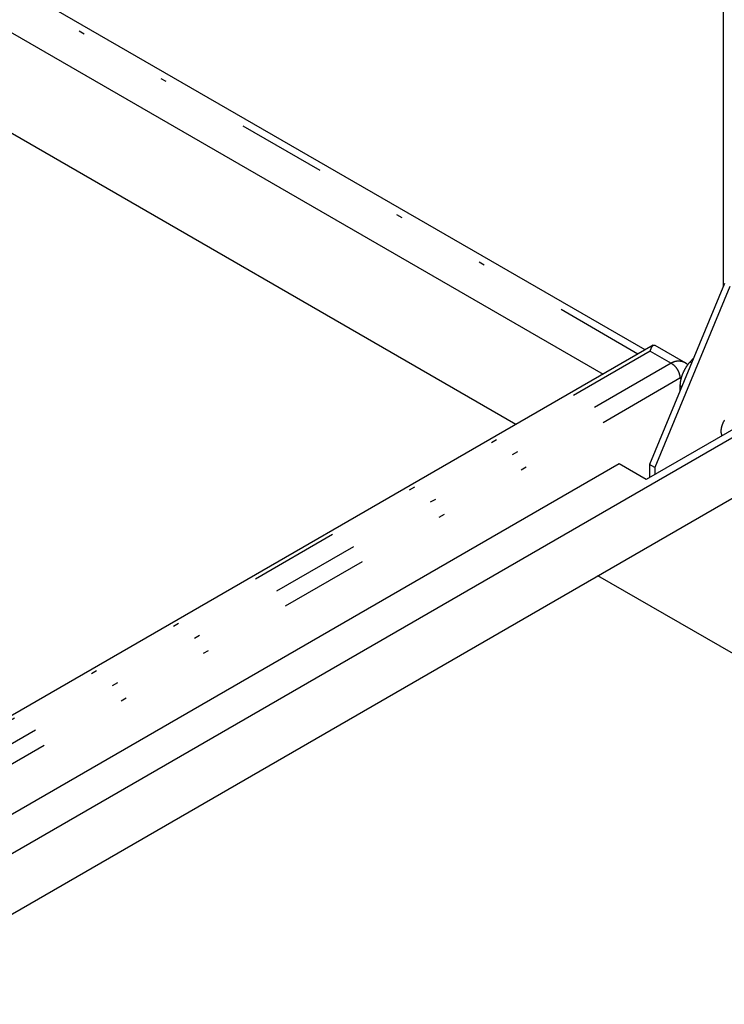
# Model space of a CAD drawing. Extents: x -173 to 5059, y -170 to 3506.
# Drawn here: x 2383 to 2669, y 2134 to 2533 of the extents above; entities that cross this region are included whole.
import ezdxf

# ---------------------------------------------------------------- set-up
doc = ezdxf.new("R2010")
doc.units = 0
doc.linetypes.add('DASHEDBIDOT', pattern=[12.4, 3, -3, 0.2, -3, 0.2, -3])
doc.layers.get('0').update_dxf_attribs({"linetype": 'CONTINUOUS'})
doc.layers.add('LAYER0000', color=7, linetype='CONTINUOUS')

# ---------------------------------------------------------------- blocks, each defined once
blk = doc.blocks.new('VIEWBLK28')
at = {"layer": 'LAYER0000', "color": 7, "linetype": 'CONTINUOUS'}
for p, q in [((228.802, 211.603), (228.802, 245.729)), ((226.154, 209.436), (205.589, 221.309)), ((203.994, 220.588), (224.732, 208.615)), ((221.785, 206.914), (203.994, 217.186)), ((228.835, 211.682), (226.297, 205.568)), ((229.011, 211.58), (226.474, 205.466)), ((226.425, 209.593), (203.464, 196.336)), ((226.475, 209.591), (227.51, 208.994)), ((227.793, 209.172), (227.663, 209.025)), ((227.329, 208.218), (227.329, 208.053)), ((229.921, 207.218), (226.189, 205.063)), ((230.157, 207.082), (199.28, 189.255)), ((225.276, 205.59), (194.919, 188.064)), ((226.189, 205.063), (225.276, 205.59)), ((226.297, 205.568), (226.297, 205.125)), ((226.474, 205.466), (226.297, 205.568)), ((199.486, 187.333), (230.511, 205.244)), ((226.474, 205.466), (226.474, 205.227)), ((233.309, 196.756), (224.559, 201.808))]:
    blk.add_line(p, q, dxfattribs=at)
at = {"layer": 'LAYER0000', "color": 251, "linetype": 'DASHEDBIDOT'}
for p, q in [((225.91, 209.295), (205.173, 221.268)), ((226.327, 209.395), (203.464, 196.195)), ((226.327, 209.395), (227.034, 208.987)), ((227.034, 208.987), (194.625, 190.276)), ((227.719, 208.993), (227.663, 209.025)), ((227.329, 208.476), (194.919, 189.765)), ((227.384, 208.186), (227.329, 208.218))]:
    blk.add_line(p, q, dxfattribs=at)
at = {"layer": 'LAYER0000', "color": 7}
for points in [[(226.327, 209.395, 0), (226.328, 209.397, 0), (226.328, 209.4, 0), (226.329, 209.402, 0), (226.33, 209.404, 0), (226.33, 209.407, 0), (226.331, 209.409, 0), (226.332, 209.412, 0), (226.333, 209.414, 0), (226.333, 209.416, 0), (226.334, 209.418, 0), (226.335, 209.421, 0), (226.335, 209.423, 0), (226.336, 209.425, 0), (226.337, 209.428, 0), (226.338, 209.43, 0), (226.338, 209.432, 0), (226.339, 209.434, 0), (226.34, 209.436, 0), (226.34, 209.439, 0), (226.341, 209.441, 0), (226.342, 209.443, 0), (226.343, 209.445, 0), (226.343, 209.447, 0), (226.344, 209.45, 0), (226.345, 209.452, 0), (226.345, 209.454, 0), (226.346, 209.456, 0), (226.347, 209.458, 0), (226.348, 209.46, 0), (226.348, 209.462, 0), (226.349, 209.464, 0), (226.35, 209.466, 0), (226.351, 209.468, 0), (226.351, 209.47, 0), (226.352, 209.472, 0), (226.353, 209.474, 0), (226.353, 209.476, 0), (226.354, 209.478, 0), (226.355, 209.48, 0), (226.356, 209.482, 0), (226.356, 209.484, 0), (226.357, 209.486, 0), (226.358, 209.488, 0), (226.359, 209.49, 0), (226.359, 209.492, 0), (226.36, 209.494, 0), (226.361, 209.495, 0), (226.362, 209.497, 0), (226.362, 209.499, 0), (226.363, 209.501, 0), (226.364, 209.503, 0), (226.365, 209.504, 0), (226.365, 209.506, 0), (226.366, 209.508, 0), (226.367, 209.51, 0), (226.368, 209.511, 0), (226.368, 209.513, 0), (226.369, 209.515, 0), (226.37, 209.517, 0), (226.371, 209.518, 0), (226.371, 209.52, 0), (226.372, 209.522, 0), (226.373, 209.523, 0), (226.374, 209.525, 0), (226.374, 209.526, 0), (226.375, 209.528, 0), (226.376, 209.529, 0), (226.377, 209.531, 0), (226.377, 209.533, 0), (226.378, 209.534, 0), (226.379, 209.536, 0), (226.38, 209.537, 0), (226.381, 209.539, 0), (226.381, 209.54, 0), (226.382, 209.541, 0), (226.383, 209.543, 0), (226.384, 209.544, 0), (226.384, 209.546, 0), (226.385, 209.547, 0), (226.386, 209.548, 0), (226.387, 209.55, 0), (226.388, 209.551, 0), (226.388, 209.552, 0), (226.389, 209.554, 0), (226.39, 209.555, 0), (226.391, 209.556, 0), (226.392, 209.557, 0), (226.392, 209.559, 0), (226.393, 209.56, 0), (226.394, 209.561, 0), (226.395, 209.562, 0), (226.396, 209.563, 0), (226.396, 209.565, 0), (226.397, 209.566, 0), (226.398, 209.567, 0), (226.399, 209.568, 0), (226.4, 209.569, 0), (226.401, 209.57, 0), (226.401, 209.571, 0), (226.402, 209.572, 0), (226.403, 209.573, 0), (226.404, 209.574, 0), (226.405, 209.575, 0), (226.406, 209.576, 0), (226.406, 209.577, 0), (226.407, 209.578, 0), (226.408, 209.579, 0), (226.409, 209.58, 0), (226.41, 209.581, 0), (226.411, 209.581, 0), (226.411, 209.582, 0), (226.412, 209.583, 0), (226.413, 209.584, 0), (226.414, 209.585, 0), (226.415, 209.585, 0), (226.416, 209.586, 0), (226.417, 209.587, 0), (226.418, 209.587, 0), (226.418, 209.588, 0), (226.419, 209.589, 0), (226.42, 209.589, 0), (226.421, 209.59, 0), (226.422, 209.591, 0), (226.423, 209.591, 0), (226.424, 209.592, 0), (226.425, 209.592, 0), (226.425, 209.593, 0)], [(226.425, 209.593, 0), (226.426, 209.593, 0), (226.426, 209.593, 0), (226.427, 209.593, 0), (226.427, 209.594, 0), (226.427, 209.594, 0), (226.428, 209.594, 0), (226.428, 209.594, 0), (226.428, 209.594, 0), (226.429, 209.595, 0), (226.429, 209.595, 0), (226.429, 209.595, 0), (226.43, 209.595, 0), (226.43, 209.595, 0), (226.43, 209.595, 0), (226.431, 209.596, 0), (226.431, 209.596, 0), (226.432, 209.596, 0), (226.432, 209.596, 0), (226.432, 209.596, 0), (226.433, 209.596, 0), (226.433, 209.596, 0), (226.433, 209.597, 0), (226.434, 209.597, 0), (226.434, 209.597, 0), (226.435, 209.597, 0), (226.435, 209.597, 0), (226.435, 209.597, 0), (226.436, 209.597, 0), (226.436, 209.597, 0), (226.436, 209.598, 0), (226.437, 209.598, 0), (226.437, 209.598, 0), (226.437, 209.598, 0), (226.438, 209.598, 0), (226.438, 209.598, 0), (226.439, 209.598, 0), (226.439, 209.598, 0), (226.439, 209.598, 0), (226.44, 209.598, 0), (226.44, 209.598, 0), (226.44, 209.599, 0), (226.441, 209.599, 0), (226.441, 209.599, 0), (226.442, 209.599, 0), (226.442, 209.599, 0), (226.442, 209.599, 0), (226.443, 209.599, 0), (226.443, 209.599, 0), (226.443, 209.599, 0), (226.444, 209.599, 0), (226.444, 209.599, 0), (226.445, 209.599, 0), (226.445, 209.599, 0), (226.445, 209.599, 0), (226.446, 209.599, 0), (226.446, 209.599, 0), (226.447, 209.599, 0), (226.447, 209.599, 0), (226.447, 209.599, 0), (226.448, 209.599, 0), (226.448, 209.599, 0), (226.448, 209.599, 0), (226.449, 209.599, 0), (226.449, 209.599, 0), (226.45, 209.599, 0), (226.45, 209.599, 0), (226.45, 209.599, 0), (226.451, 209.599, 0), (226.451, 209.599, 0), (226.452, 209.599, 0), (226.452, 209.599, 0), (226.452, 209.599, 0), (226.453, 209.599, 0), (226.453, 209.599, 0), (226.454, 209.599, 0), (226.454, 209.599, 0), (226.454, 209.599, 0), (226.455, 209.599, 0), (226.455, 209.599, 0), (226.455, 209.599, 0), (226.456, 209.599, 0), (226.456, 209.598, 0), (226.457, 209.598, 0), (226.457, 209.598, 0), (226.457, 209.598, 0), (226.458, 209.598, 0), (226.458, 209.598, 0), (226.459, 209.598, 0), (226.459, 209.598, 0), (226.46, 209.598, 0), (226.46, 209.598, 0), (226.46, 209.598, 0), (226.461, 209.597, 0), (226.461, 209.597, 0), (226.462, 209.597, 0), (226.462, 209.597, 0), (226.462, 209.597, 0), (226.463, 209.597, 0), (226.463, 209.597, 0), (226.464, 209.597, 0), (226.464, 209.596, 0), (226.464, 209.596, 0), (226.465, 209.596, 0), (226.465, 209.596, 0), (226.466, 209.596, 0), (226.466, 209.596, 0), (226.467, 209.595, 0), (226.467, 209.595, 0), (226.467, 209.595, 0), (226.468, 209.595, 0), (226.468, 209.595, 0), (226.469, 209.595, 0), (226.469, 209.594, 0), (226.469, 209.594, 0), (226.47, 209.594, 0), (226.47, 209.594, 0), (226.471, 209.594, 0), (226.471, 209.593, 0), (226.472, 209.593, 0), (226.472, 209.593, 0), (226.472, 209.593, 0), (226.473, 209.592, 0), (226.473, 209.592, 0), (226.474, 209.592, 0), (226.474, 209.592, 0), (226.475, 209.591, 0), (226.475, 209.591, 0)], [(227.663, 209.025, 0), (227.657, 209.018, 0), (227.651, 209.011, 0), (227.645, 209.004, 0), (227.639, 208.997, 0), (227.633, 208.99, 0), (227.627, 208.983, 0), (227.622, 208.976, 0), (227.616, 208.968, 0), (227.61, 208.961, 0), (227.604, 208.953, 0), (227.598, 208.946, 0), (227.593, 208.938, 0), (227.587, 208.931, 0), (227.581, 208.923, 0), (227.576, 208.915, 0), (227.57, 208.907, 0), (227.565, 208.899, 0), (227.559, 208.891, 0), (227.554, 208.883, 0), (227.548, 208.875, 0), (227.543, 208.867, 0), (227.537, 208.858, 0), (227.532, 208.85, 0), (227.527, 208.842, 0), (227.522, 208.833, 0), (227.516, 208.825, 0), (227.511, 208.816, 0), (227.506, 208.808, 0), (227.501, 208.799, 0), (227.496, 208.79, 0), (227.491, 208.782, 0), (227.486, 208.773, 0), (227.482, 208.764, 0), (227.477, 208.755, 0), (227.472, 208.746, 0), (227.468, 208.737, 0), (227.463, 208.729, 0), (227.458, 208.72, 0), (227.454, 208.711, 0), (227.45, 208.702, 0), (227.445, 208.692, 0), (227.441, 208.683, 0), (227.437, 208.674, 0), (227.433, 208.665, 0), (227.429, 208.656, 0), (227.425, 208.647, 0), (227.421, 208.638, 0), (227.417, 208.628, 0), (227.413, 208.619, 0), (227.41, 208.61, 0), (227.406, 208.601, 0), (227.403, 208.592, 0), (227.399, 208.582, 0), (227.396, 208.573, 0), (227.393, 208.564, 0), (227.389, 208.555, 0), (227.386, 208.545, 0), (227.383, 208.536, 0), (227.38, 208.527, 0), (227.377, 208.518, 0), (227.375, 208.509, 0), (227.372, 208.5, 0), (227.369, 208.49, 0), (227.367, 208.481, 0), (227.364, 208.472, 0), (227.362, 208.463, 0), (227.36, 208.454, 0), (227.357, 208.445, 0), (227.355, 208.436, 0), (227.353, 208.427, 0), (227.351, 208.418, 0), (227.349, 208.409, 0), (227.348, 208.401, 0), (227.346, 208.392, 0), (227.344, 208.383, 0), (227.343, 208.374, 0), (227.341, 208.366, 0), (227.34, 208.357, 0), (227.338, 208.348, 0), (227.337, 208.34, 0), (227.336, 208.331, 0), (227.335, 208.323, 0), (227.334, 208.314, 0), (227.333, 208.306, 0), (227.332, 208.298, 0), (227.332, 208.29, 0), (227.331, 208.281, 0), (227.33, 208.273, 0), (227.33, 208.265, 0), (227.329, 208.257, 0), (227.329, 208.249, 0), (227.329, 208.242, 0), (227.329, 208.234, 0), (227.329, 208.226, 0), (227.329, 208.218, 0)], [(227.591, 208.936, 0), (227.59, 208.937, 0), (227.589, 208.938, 0), (227.589, 208.938, 0), (227.588, 208.939, 0), (227.587, 208.94, 0), (227.586, 208.94, 0), (227.585, 208.941, 0), (227.585, 208.942, 0), (227.584, 208.942, 0), (227.583, 208.943, 0), (227.582, 208.944, 0), (227.581, 208.944, 0), (227.581, 208.945, 0), (227.58, 208.946, 0), (227.579, 208.946, 0), (227.578, 208.947, 0), (227.577, 208.948, 0), (227.576, 208.948, 0), (227.576, 208.949, 0), (227.575, 208.95, 0), (227.574, 208.95, 0), (227.573, 208.951, 0), (227.572, 208.952, 0), (227.572, 208.952, 0), (227.571, 208.953, 0), (227.57, 208.953, 0), (227.569, 208.954, 0), (227.568, 208.955, 0), (227.567, 208.955, 0), (227.567, 208.956, 0), (227.566, 208.957, 0), (227.565, 208.957, 0), (227.564, 208.958, 0), (227.563, 208.959, 0), (227.562, 208.959, 0), (227.562, 208.96, 0), (227.561, 208.96, 0), (227.56, 208.961, 0), (227.559, 208.962, 0), (227.558, 208.962, 0), (227.557, 208.963, 0), (227.556, 208.964, 0), (227.556, 208.964, 0), (227.555, 208.965, 0), (227.554, 208.965, 0), (227.553, 208.966, 0), (227.552, 208.967, 0), (227.551, 208.967, 0), (227.55, 208.968, 0), (227.55, 208.968, 0), (227.549, 208.969, 0), (227.548, 208.97, 0), (227.547, 208.97, 0), (227.546, 208.971, 0), (227.545, 208.971, 0), (227.544, 208.972, 0), (227.544, 208.973, 0), (227.543, 208.973, 0), (227.542, 208.974, 0), (227.541, 208.974, 0), (227.54, 208.975, 0), (227.539, 208.976, 0), (227.538, 208.976, 0), (227.537, 208.977, 0), (227.536, 208.977, 0), (227.536, 208.978, 0), (227.535, 208.978, 0), (227.534, 208.979, 0), (227.533, 208.98, 0), (227.532, 208.98, 0), (227.531, 208.981, 0), (227.53, 208.981, 0), (227.529, 208.982, 0), (227.529, 208.982, 0), (227.528, 208.983, 0), (227.527, 208.984, 0), (227.526, 208.984, 0), (227.525, 208.985, 0), (227.524, 208.985, 0), (227.523, 208.986, 0), (227.522, 208.986, 0), (227.521, 208.987, 0), (227.52, 208.987, 0), (227.52, 208.988, 0), (227.519, 208.989, 0), (227.518, 208.989, 0), (227.517, 208.99, 0), (227.516, 208.99, 0), (227.515, 208.991, 0), (227.514, 208.991, 0), (227.513, 208.992, 0), (227.512, 208.992, 0), (227.511, 208.993, 0), (227.51, 208.993, 0), (227.51, 208.994, 0)], [(228.829, 207.062, 0), (228.825, 207.055, 0), (228.821, 207.048, 0), (228.817, 207.041, 0), (228.813, 207.034, 0), (228.809, 207.027, 0), (228.805, 207.02, 0), (228.801, 207.012, 0), (228.797, 207.005, 0), (228.793, 206.997, 0), (228.789, 206.99, 0), (228.786, 206.982, 0), (228.782, 206.975, 0), (228.778, 206.967, 0), (228.775, 206.959, 0), (228.772, 206.951, 0), (228.768, 206.943, 0), (228.765, 206.935, 0), (228.762, 206.927, 0), (228.758, 206.919, 0), (228.755, 206.911, 0), (228.752, 206.903, 0), (228.75, 206.895, 0), (228.747, 206.887, 0), (228.744, 206.878, 0), (228.741, 206.87, 0), (228.739, 206.862, 0), (228.736, 206.854, 0), (228.734, 206.845, 0), (228.732, 206.837, 0), (228.73, 206.828, 0), (228.728, 206.82, 0), (228.726, 206.812, 0), (228.724, 206.803, 0), (228.722, 206.795, 0), (228.721, 206.787, 0), (228.719, 206.778, 0), (228.718, 206.77, 0), (228.717, 206.762, 0), (228.716, 206.754, 0), (228.715, 206.745, 0), (228.714, 206.737, 0), (228.713, 206.729, 0), (228.713, 206.721, 0), (228.712, 206.713, 0), (228.712, 206.705, 0), (228.712, 206.697, 0), (228.712, 206.69, 0), (228.712, 206.682, 0), (228.712, 206.674, 0), (228.712, 206.667, 0), (228.713, 206.659, 0), (228.713, 206.652, 0), (228.714, 206.645, 0), (228.715, 206.637, 0), (228.716, 206.63, 0), (228.717, 206.623, 0), (228.718, 206.616, 0), (228.719, 206.61, 0), (228.721, 206.603, 0), (228.722, 206.596, 0), (228.724, 206.59, 0), (228.726, 206.584, 0), (228.728, 206.578, 0), (228.73, 206.571, 0), (228.732, 206.566, 0), (228.734, 206.56, 0), (228.736, 206.554, 0), (228.739, 206.549, 0), (228.741, 206.543, 0), (228.744, 206.538, 0)]]:
    blk.add_polyline3d(points, dxfattribs=at)
at = {"layer": 'LAYER0000', "color": 251}
for points in [[(227.51, 208.994, 0), (227.506, 208.996, 0), (227.503, 208.998, 0), (227.5, 208.999, 0), (227.497, 209.001, 0), (227.493, 209.003, 0), (227.49, 209.004, 0), (227.487, 209.006, 0), (227.483, 209.008, 0), (227.48, 209.009, 0), (227.477, 209.011, 0), (227.473, 209.013, 0), (227.47, 209.014, 0), (227.467, 209.016, 0), (227.463, 209.017, 0), (227.46, 209.018, 0), (227.456, 209.02, 0), (227.453, 209.021, 0), (227.449, 209.023, 0), (227.446, 209.024, 0), (227.442, 209.025, 0), (227.439, 209.026, 0), (227.435, 209.028, 0), (227.432, 209.029, 0), (227.428, 209.03, 0), (227.425, 209.031, 0), (227.421, 209.032, 0), (227.418, 209.033, 0), (227.414, 209.035, 0), (227.41, 209.036, 0), (227.407, 209.037, 0), (227.403, 209.038, 0), (227.399, 209.039, 0), (227.396, 209.039, 0), (227.392, 209.04, 0), (227.388, 209.041, 0), (227.385, 209.042, 0), (227.381, 209.043, 0), (227.377, 209.044, 0), (227.373, 209.044, 0), (227.37, 209.045, 0), (227.366, 209.046, 0), (227.362, 209.046, 0), (227.358, 209.047, 0), (227.355, 209.048, 0), (227.351, 209.048, 0), (227.347, 209.049, 0), (227.343, 209.049, 0), (227.339, 209.05, 0), (227.336, 209.05, 0), (227.332, 209.051, 0), (227.328, 209.051, 0), (227.324, 209.051, 0), (227.32, 209.052, 0), (227.316, 209.052, 0), (227.313, 209.052, 0), (227.309, 209.052, 0), (227.305, 209.053, 0), (227.301, 209.053, 0), (227.297, 209.053, 0), (227.293, 209.053, 0), (227.289, 209.053, 0), (227.285, 209.053, 0), (227.282, 209.053, 0), (227.278, 209.053, 0), (227.274, 209.053, 0), (227.27, 209.053, 0), (227.266, 209.053, 0), (227.262, 209.053, 0), (227.258, 209.053, 0), (227.254, 209.052, 0), (227.25, 209.052, 0), (227.246, 209.052, 0), (227.242, 209.052, 0), (227.238, 209.051, 0), (227.234, 209.051, 0), (227.231, 209.051, 0), (227.227, 209.05, 0), (227.223, 209.05, 0), (227.219, 209.049, 0), (227.215, 209.049, 0), (227.211, 209.048, 0), (227.207, 209.048, 0), (227.203, 209.047, 0), (227.199, 209.046, 0), (227.195, 209.046, 0), (227.191, 209.045, 0), (227.187, 209.044, 0), (227.183, 209.043, 0), (227.179, 209.043, 0), (227.176, 209.042, 0), (227.172, 209.041, 0), (227.168, 209.04, 0), (227.164, 209.039, 0), (227.16, 209.038, 0), (227.156, 209.037, 0), (227.152, 209.036, 0), (227.148, 209.035, 0), (227.144, 209.034, 0), (227.14, 209.033, 0), (227.136, 209.031, 0), (227.133, 209.03, 0), (227.129, 209.029, 0), (227.125, 209.028, 0), (227.121, 209.026, 0), (227.117, 209.025, 0), (227.113, 209.024, 0), (227.109, 209.022, 0), (227.105, 209.021, 0), (227.102, 209.019, 0), (227.098, 209.018, 0), (227.094, 209.016, 0), (227.09, 209.015, 0), (227.086, 209.013, 0), (227.083, 209.011, 0), (227.079, 209.01, 0), (227.075, 209.008, 0), (227.071, 209.006, 0), (227.067, 209.004, 0), (227.064, 209.003, 0), (227.06, 209.001, 0), (227.056, 208.999, 0), (227.052, 208.997, 0), (227.049, 208.995, 0), (227.045, 208.993, 0), (227.041, 208.991, 0), (227.038, 208.989, 0), (227.034, 208.987, 0)], [(227.034, 208.987, 0), (227.038, 208.984, 0), (227.043, 208.981, 0), (227.047, 208.979, 0), (227.052, 208.976, 0), (227.056, 208.973, 0), (227.061, 208.97, 0), (227.065, 208.967, 0), (227.07, 208.963, 0), (227.074, 208.96, 0), (227.079, 208.957, 0), (227.084, 208.953, 0), (227.088, 208.95, 0), (227.093, 208.946, 0), (227.097, 208.942, 0), (227.102, 208.938, 0), (227.107, 208.934, 0), (227.111, 208.93, 0), (227.116, 208.926, 0), (227.12, 208.922, 0), (227.125, 208.917, 0), (227.13, 208.913, 0), (227.134, 208.908, 0), (227.139, 208.904, 0), (227.144, 208.899, 0), (227.148, 208.894, 0), (227.153, 208.889, 0), (227.157, 208.884, 0), (227.162, 208.879, 0), (227.166, 208.874, 0), (227.171, 208.869, 0), (227.175, 208.864, 0), (227.179, 208.858, 0), (227.184, 208.853, 0), (227.188, 208.847, 0), (227.192, 208.842, 0), (227.197, 208.836, 0), (227.201, 208.83, 0), (227.205, 208.825, 0), (227.209, 208.819, 0), (227.213, 208.813, 0), (227.217, 208.807, 0), (227.221, 208.801, 0), (227.225, 208.795, 0), (227.229, 208.789, 0), (227.233, 208.782, 0), (227.237, 208.776, 0), (227.24, 208.77, 0), (227.244, 208.764, 0), (227.248, 208.757, 0), (227.251, 208.751, 0), (227.255, 208.745, 0), (227.258, 208.738, 0), (227.261, 208.732, 0), (227.264, 208.725, 0), (227.268, 208.719, 0), (227.271, 208.712, 0), (227.274, 208.706, 0), (227.277, 208.699, 0), (227.279, 208.693, 0), (227.282, 208.686, 0), (227.285, 208.68, 0), (227.288, 208.673, 0), (227.29, 208.667, 0), (227.293, 208.66, 0), (227.295, 208.654, 0), (227.297, 208.647, 0), (227.299, 208.641, 0), (227.302, 208.634, 0), (227.304, 208.628, 0), (227.306, 208.622, 0), (227.307, 208.615, 0), (227.309, 208.609, 0), (227.311, 208.603, 0), (227.313, 208.596, 0), (227.314, 208.59, 0), (227.316, 208.584, 0), (227.317, 208.578, 0), (227.318, 208.572, 0), (227.319, 208.566, 0), (227.321, 208.56, 0), (227.322, 208.554, 0), (227.323, 208.548, 0), (227.324, 208.542, 0), (227.324, 208.536, 0), (227.325, 208.53, 0), (227.326, 208.525, 0), (227.326, 208.519, 0), (227.327, 208.513, 0), (227.327, 208.508, 0), (227.328, 208.503, 0), (227.328, 208.497, 0), (227.328, 208.492, 0), (227.328, 208.487, 0), (227.329, 208.481, 0), (227.329, 208.476, 0)], [(227.329, 208.476, 0), (227.329, 208.477, 0), (227.329, 208.477, 0), (227.33, 208.477, 0), (227.33, 208.477, 0), (227.33, 208.477, 0), (227.331, 208.478, 0), (227.331, 208.478, 0), (227.331, 208.478, 0), (227.331, 208.478, 0), (227.332, 208.478, 0), (227.332, 208.478, 0), (227.332, 208.479, 0), (227.333, 208.479, 0), (227.333, 208.479, 0), (227.333, 208.479, 0), (227.334, 208.479, 0), (227.334, 208.479, 0), (227.334, 208.48, 0), (227.335, 208.48, 0), (227.335, 208.48, 0), (227.335, 208.48, 0), (227.336, 208.48, 0), (227.336, 208.48, 0), (227.336, 208.481, 0), (227.337, 208.481, 0), (227.337, 208.481, 0), (227.337, 208.481, 0), (227.338, 208.481, 0), (227.338, 208.481, 0), (227.338, 208.481, 0), (227.339, 208.482, 0), (227.339, 208.482, 0), (227.339, 208.482, 0), (227.34, 208.482, 0), (227.34, 208.482, 0), (227.34, 208.482, 0), (227.341, 208.482, 0), (227.341, 208.483, 0), (227.341, 208.483, 0), (227.342, 208.483, 0), (227.342, 208.483, 0), (227.342, 208.483, 0), (227.343, 208.483, 0), (227.343, 208.483, 0), (227.343, 208.484, 0), (227.344, 208.484, 0), (227.344, 208.484, 0), (227.344, 208.484, 0), (227.345, 208.484, 0), (227.345, 208.484, 0), (227.345, 208.484, 0), (227.346, 208.484, 0), (227.346, 208.485, 0), (227.346, 208.485, 0), (227.346, 208.485, 0), (227.347, 208.485, 0), (227.347, 208.485, 0), (227.347, 208.485, 0), (227.348, 208.485, 0), (227.348, 208.485, 0), (227.348, 208.485, 0), (227.349, 208.486, 0), (227.349, 208.486, 0), (227.349, 208.486, 0), (227.35, 208.486, 0), (227.35, 208.486, 0), (227.35, 208.486, 0), (227.351, 208.486, 0), (227.351, 208.486, 0), (227.351, 208.486, 0), (227.352, 208.487, 0), (227.352, 208.487, 0), (227.352, 208.487, 0), (227.353, 208.487, 0), (227.353, 208.487, 0), (227.353, 208.487, 0), (227.354, 208.487, 0), (227.354, 208.487, 0), (227.354, 208.487, 0), (227.355, 208.487, 0), (227.355, 208.488, 0), (227.355, 208.488, 0), (227.356, 208.488, 0), (227.356, 208.488, 0), (227.356, 208.488, 0), (227.356, 208.488, 0), (227.357, 208.488, 0), (227.357, 208.488, 0), (227.357, 208.488, 0), (227.358, 208.488, 0), (227.358, 208.489, 0), (227.358, 208.489, 0), (227.359, 208.489, 0), (227.359, 208.489, 0), (227.359, 208.489, 0), (227.36, 208.489, 0), (227.36, 208.489, 0), (227.36, 208.489, 0), (227.361, 208.489, 0), (227.361, 208.489, 0), (227.361, 208.489, 0), (227.362, 208.489, 0), (227.362, 208.49, 0), (227.362, 208.49, 0), (227.363, 208.49, 0), (227.363, 208.49, 0), (227.363, 208.49, 0), (227.364, 208.49, 0), (227.364, 208.49, 0), (227.364, 208.49, 0), (227.364, 208.49, 0), (227.365, 208.49, 0), (227.365, 208.49, 0), (227.365, 208.49, 0), (227.366, 208.49, 0), (227.366, 208.491, 0), (227.366, 208.491, 0), (227.367, 208.491, 0), (227.367, 208.491, 0), (227.367, 208.491, 0), (227.368, 208.491, 0), (227.368, 208.491, 0), (227.368, 208.491, 0), (227.369, 208.491, 0), (227.369, 208.491, 0), (227.369, 208.491, 0), (227.37, 208.491, 0)]]:
    blk.add_polyline3d(points, dxfattribs=at)

msp = doc.modelspace()

# ---------------------------------------------------------------- block references
at = {"xscale": 12, "yscale": 12, "zscale": 12}
msp.add_blockref('VIEWBLK28', (-77, -113.667), dxfattribs=at)

doc.saveas('drawing.dxf')
